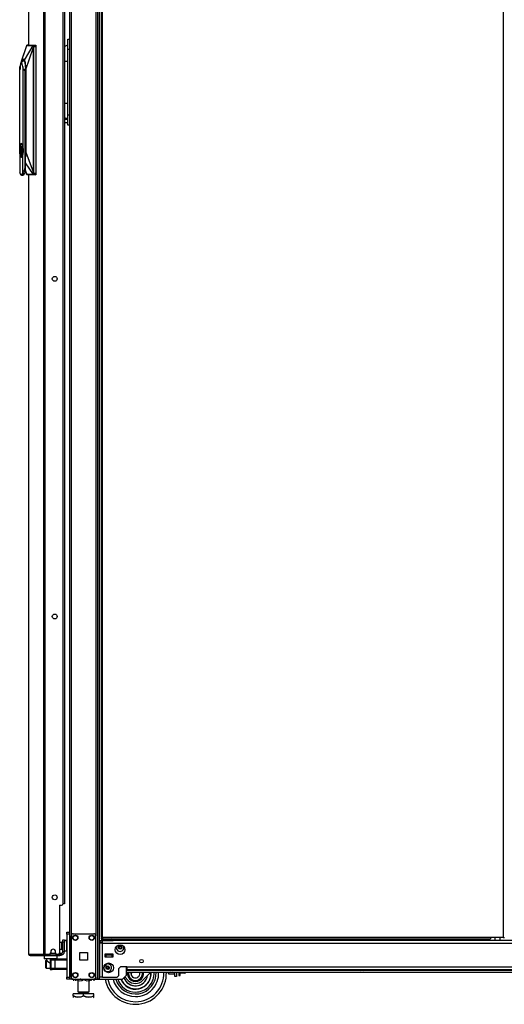
# Model space of a CAD drawing. Units: inches. Extents: x -169 to 90, y -65 to 174.
# Drawn here: x -22 to 1, y 10 to 58 of the extents above; entities that cross this region are included whole.
import ezdxf

# ---------------------------------------------------------------- set-up
doc = ezdxf.new("R2010")
doc.units = ezdxf.units.IN
doc.header["$MEASUREMENT"] = 0
doc.layers.add('TFR-TRI', color=7, linetype='CONTINUOUS')

msp = doc.modelspace()

# ---------------------------------------------------------------- linework, layer by layer
at = {"layer": 'TFR-TRI', "color": 173, "linetype": 'Continuous'}
for p, q in [((-19.871, 94.979), (-19.871, 11.405)), ((-19.777, 94.979), (-19.777, 11.405)), ((-18.495, 11.405), (-18.495, 94.979)), ((-18.416, 11.405), (-18.416, 94.491)), ((-18.59, 92.869), (-18.59, 13.515)), ((-17.094, 13.285), (-17.094, 13.364)), ((-21.092, 12.55), (-21.092, 12.413)), ((-20.462, 12.413), (-20.462, 12.55)), ((-21.092, 12.413), (-21.072, 12.393)), ((-21.092, 12.413), (-21.05, 12.413)), ((-21.033, 12.393), (-21.072, 12.393)), ((-21.05, 12.413), (-20.934, 12.413)), ((-20.925, 12.393), (-21.033, 12.393)), ((-20.974, 12.393), (-20.974, 12.333)), ((-20.973, 12.333), (-20.97, 12.33)), ((-20.97, 12.33), (-20.956, 12.317)), ((-20.956, 12.317), (-20.924, 12.285)), ((-20.934, 12.413), (-20.777, 12.413)), ((-20.777, 12.393), (-20.925, 12.393)), ((-20.924, 12.285), (-20.866, 12.23)), ((-20.866, 12.23), (-20.82, 12.191)), ((-20.82, 12.191), (-20.797, 12.178)), ((-20.777, 12.413), (-20.619, 12.413)), ((-20.629, 12.393), (-20.777, 12.393)), ((-20.521, 12.393), (-20.629, 12.393)), ((-20.619, 12.413), (-20.504, 12.413)), ((-20.58, 12.389), (-20.58, 12.393)), ((-20.482, 12.393), (-20.521, 12.393)), ((-20.504, 12.413), (-20.462, 12.413)), ((-20.482, 12.393), (-20.462, 12.413)), ((-17.094, 11.602), (-17.094, 12.01)), ((-18.59, 11.501), (-18.59, 11.405)), ((-17.29, 11.405), (-17.094, 11.602)), ((-19.844, 11.405), (-19.871, 11.405)), ((-19.777, 11.405), (-19.844, 11.405)), ((-19.679, 11.405), (-19.777, 11.405)), ((-18.59, 11.405), (-18.688, 11.405)), ((-18.59, 11.405), (-18.523, 11.405)), ((-18.523, 11.405), (-18.495, 11.405)), ((-18.495, 11.405), (-18.472, 11.405)), ((-18.472, 11.405), (-18.416, 11.405)), ((-18.416, 11.405), (-17.29, 11.405))]:
    msp.add_line(p, q, dxfattribs=at)
at = {"layer": 'TFR-TRI', "color": 30, "linetype": 'Continuous'}
for p, q in [((-21.848, 94.542), (-21.848, 56.736)), ((-21.846, 94.542), (-21.846, 56.737)), ((-21.125, 94.542), (-21.125, 12.621)), ((-21.056, 94.542), (-21.056, 12.621)), ((-18.329, 94.154), (-18.329, 13.426)), ((-18.266, 13.426), (-18.266, 94.154)), ((1.179, 94.154), (1.179, 13.426)), ((-20.186, 92.113), (-20.186, 15.05)), ((-21.848, 50.443), (-21.848, 12.621)), ((-21.846, 50.443), (-21.846, 12.621)), ((-20.344, 14.991), (-20.344, 12.68)), ((-20.344, 14.991), (-20.245, 14.991)), ((-18.311, 13.426), (-18.329, 13.426)), ((-18.329, 13.395), (-18.266, 13.395)), ((-18.329, 13.395), (-18.329, 13.363)), ((-18.266, 13.426), (-18.311, 13.426)), ((0.557, 13.426), (-18.266, 13.426)), ((-18.266, 13.426), (-18.266, 13.382)), ((-18.266, 13.382), (-18.266, 13.363)), ((0.557, 13.426), (0.557, 13.382)), ((1.179, 13.426), (0.557, 13.426)), ((0.557, 13.382), (0.557, 13.363)), ((1.179, 13.426), (1.223, 13.426)), ((1.223, 13.426), (1.242, 13.426)), ((-18.329, 13.363), (-18.266, 13.363)), ((-18.266, 13.363), (0.557, 13.363)), ((-21.848, 12.621), (-21.847, 12.621)), ((-21.847, 12.621), (-21.846, 12.621)), ((-21.846, 12.621), (-21.836, 12.621)), ((-21.836, 12.621), (-21.125, 12.621)), ((-21.836, 12.621), (-21.816, 12.571)), ((-21.816, 12.571), (-21.767, 12.55)), ((-21.777, 12.55), (-21.777, 12.551)), ((-21.777, 12.55), (-21.767, 12.55)), ((-21.767, 12.55), (-21.056, 12.55)), ((-21.125, 12.621), (-21.1, 12.621)), ((-21.125, 12.621), (-21.105, 12.571)), ((-21.105, 12.571), (-21.056, 12.55)), ((-21.1, 12.621), (-21.056, 12.621)), ((-21.087, 12.621), (-21.078, 12.599)), ((-21.078, 12.599), (-21.056, 12.59)), ((-21.056, 12.621), (-20.836, 12.621)), ((-21.056, 12.59), (-20.968, 12.59)), ((-21.056, 12.55), (-21.056, 12.59)), ((-21.056, 12.55), (-20.332, 12.55)), ((-20.777, 12.739), (-20.777, 12.68)), ((-20.541, 12.68), (-20.541, 12.739)), ((-20.481, 12.621), (-20.403, 12.621)), ((-20.368, 12.59), (-20.332, 12.59)), ((-20.332, 12.59), (-20.29, 12.59)), ((-20.332, 12.55), (-20.332, 12.59)), ((-20.29, 12.55), (-20.332, 12.55)), ((-20.29, 12.59), (-20.273, 12.59)), ((-20.273, 12.55), (-20.29, 12.55)), ((-20.273, 12.59), (-20.273, 12.55))]:
    msp.add_line(p, q, dxfattribs=at)
at = {"layer": 'TFR-TRI', "color": 3, "linetype": 'Continuous'}
for p, q in [((-20.102, 92.105), (-20.102, 15.058)), ((-22.178, 56.003), (-21.934, 56.723)), ((-21.946, 56.701), (-22.109, 56.207)), ((-22.053, 56.003), (-21.626, 56.723)), ((-21.989, 55.558), (-21.622, 56.589)), ((-21.946, 56.705), (-21.941, 56.718)), ((-21.941, 56.718), (-21.936, 56.723)), ((-21.936, 56.723), (-21.934, 56.725)), ((-21.936, 56.723), (-21.934, 56.723)), ((-21.934, 56.725), (-21.932, 56.728)), ((-21.934, 56.723), (-21.932, 56.726)), ((-21.934, 56.723), (-21.915, 56.723)), ((-21.822, 56.739), (-21.932, 56.729)), ((-21.932, 56.728), (-21.929, 56.729)), ((-21.932, 56.726), (-21.93, 56.728)), ((-21.93, 56.728), (-21.927, 56.729)), ((-21.929, 56.729), (-21.926, 56.73)), ((-21.927, 56.729), (-21.924, 56.73)), ((-21.926, 56.73), (-21.821, 56.739)), ((-21.926, 56.73), (-21.924, 56.73)), ((-21.924, 56.73), (-21.892, 56.73)), ((-21.915, 56.723), (-21.885, 56.723)), ((-21.892, 56.73), (-21.837, 56.73)), ((-21.885, 56.723), (-21.842, 56.723)), ((-21.842, 56.723), (-21.788, 56.723)), ((-21.837, 56.73), (-21.796, 56.73)), ((-21.821, 56.739), (-21.51, 56.739)), ((-21.796, 56.73), (-21.747, 56.73)), ((-21.788, 56.723), (-21.738, 56.723)), ((-21.747, 56.73), (-21.703, 56.73)), ((-21.738, 56.723), (-21.698, 56.723)), ((-21.703, 56.73), (-21.649, 56.73)), ((-21.698, 56.723), (-21.67, 56.723)), ((-21.67, 56.723), (-21.644, 56.723)), ((-21.649, 56.73), (-21.617, 56.73)), ((-21.644, 56.723), (-21.626, 56.723)), ((-21.626, 56.723), (-21.624, 56.726)), ((-21.626, 56.723), (-21.624, 56.723)), ((-21.624, 56.726), (-21.622, 56.728)), ((-21.624, 56.723), (-21.622, 56.725)), ((-21.624, 56.723), (-21.617, 56.718)), ((-21.622, 56.618), (-21.624, 56.603)), ((-21.624, 56.603), (-21.623, 56.592)), ((-21.623, 56.592), (-21.622, 56.589)), ((-21.622, 56.728), (-21.62, 56.729)), ((-21.622, 56.725), (-21.62, 56.728)), ((-21.613, 56.663), (-21.622, 56.618)), ((-21.622, 56.589), (-21.62, 56.589)), ((-21.622, 56.589), (-21.622, 50.585)), ((-21.62, 56.729), (-21.617, 56.73)), ((-21.62, 56.728), (-21.617, 56.729)), ((-21.62, 56.589), (-21.617, 56.589)), ((-21.614, 56.73), (-21.617, 56.73)), ((-21.617, 56.729), (-21.614, 56.73)), ((-21.617, 56.718), (-21.613, 56.705)), ((-21.612, 56.62), (-21.617, 56.589)), ((-21.617, 56.589), (-21.617, 50.585)), ((-21.614, 56.73), (-21.51, 56.739)), ((-21.614, 56.73), (-21.61, 56.728)), ((-21.613, 56.705), (-21.611, 56.685)), ((-21.611, 56.674), (-21.613, 56.663)), ((-21.613, 56.663), (-21.611, 56.663)), ((-21.603, 56.66), (-21.612, 56.62)), ((-21.611, 56.685), (-21.611, 56.674)), ((-21.611, 56.663), (-21.608, 56.662)), ((-21.61, 56.728), (-21.607, 56.724)), ((-21.608, 56.662), (-21.605, 56.661)), ((-21.607, 56.724), (-21.604, 56.718)), ((-21.605, 56.661), (-21.603, 56.66)), ((-21.604, 56.718), (-21.602, 56.709)), ((-21.6, 56.682), (-21.603, 56.66)), ((-21.603, 56.66), (-21.49, 56.66)), ((-21.602, 56.709), (-21.6, 56.695)), ((-21.6, 56.695), (-21.6, 56.682)), ((-21.51, 56.739), (-21.502, 56.733)), ((-21.502, 56.733), (-21.496, 56.716)), ((-21.496, 56.716), (-21.492, 56.691)), ((-21.492, 56.691), (-21.49, 56.66)), ((-21.49, 56.66), (-21.49, 50.519)), ((-22.221, 55.841), (-22.198, 55.945)), ((-22.152, 55.929), (-22.218, 55.876)), ((-22.198, 55.891), (-22.16, 55.993)), ((-22.198, 55.945), (-22.189, 55.976)), ((-22.189, 55.976), (-22.178, 56.003)), ((-22.178, 56.003), (-22.155, 56.044)), ((-22.16, 55.993), (-22.116, 56.029)), ((-22.155, 56.044), (-22.138, 56.062)), ((-22.078, 55.968), (-22.152, 55.929)), ((-22.138, 56.062), (-22.127, 56.068)), ((-22.127, 56.068), (-22.116, 56.07)), ((-22.116, 56.07), (-22.093, 56.062)), ((-22.116, 56.029), (-22.071, 55.993)), ((-22.093, 56.062), (-22.076, 56.044)), ((-22.076, 56.044), (-22.053, 56.003)), ((-22.071, 55.993), (-22.033, 55.891)), ((-22.053, 56.003), (-22.033, 55.945)), ((-22.033, 55.945), (-22.021, 55.896)), ((-22.263, 55.76), (-22.275, 55.674)), ((-22.275, 51.754), (-22.275, 55.674)), ((-22.245, 55.827), (-22.263, 55.76)), ((-22.224, 55.87), (-22.245, 55.827)), ((-22.242, 55.558), (-22.237, 55.702)), ((-22.237, 55.702), (-22.221, 55.841)), ((-22.2, 55.885), (-22.224, 55.87)), ((-22.154, 55.827), (-22.2, 55.885)), ((-22.198, 55.889), (-22.198, 55.891)), ((-22.124, 55.674), (-22.154, 55.827)), ((-22.106, 55.621), (-22.124, 55.674)), ((-22.124, 55.674), (-22.124, 51.754)), ((-22.099, 55.558), (-22.106, 55.621)), ((-22.099, 55.558), (-22.096, 55.558)), ((-21.999, 55.558), (-22.096, 55.558)), ((-22.096, 55.558), (-22.029, 55.488)), ((-22.033, 55.891), (-22.008, 55.738)), ((-22.029, 55.488), (-21.999, 55.51)), ((-22.029, 55.488), (-22.029, 50.826)), ((-22.021, 55.896), (-22.01, 55.841)), ((-22.01, 55.841), (-21.994, 55.702)), ((-22.008, 55.738), (-21.999, 55.558)), ((-21.999, 55.558), (-21.999, 51.542)), ((-21.994, 55.702), (-21.989, 55.558)), ((-21.989, 55.558), (-21.989, 51.542)), ((-20.029, 53.129), (-20.102, 53.129)), ((-19.955, 53.129), (-20.029, 53.129)), ((-20.102, 52.979), (-20.026, 52.979)), ((-20.026, 52.979), (-19.95, 52.979)), ((-22.28, 51.621), (-22.274, 51.742)), ((-22.274, 51.5), (-22.28, 51.621)), ((-22.262, 51.835), (-22.275, 51.754)), ((-22.275, 51.754), (-22.272, 51.706)), ((-22.274, 51.742), (-22.257, 51.845)), ((-22.27, 51.657), (-22.269, 51.621)), ((-22.245, 51.899), (-22.262, 51.835)), ((-22.262, 51.723), (-22.251, 51.806)), ((-22.261, 51.621), (-22.256, 51.723)), ((-22.261, 51.621), (-22.259, 51.57)), ((-22.256, 51.519), (-22.261, 51.621)), ((-22.257, 51.845), (-22.231, 51.914)), ((-22.251, 51.806), (-22.234, 51.872)), ((-22.223, 51.94), (-22.245, 51.899)), ((-22.234, 51.872), (-22.213, 51.915)), ((-22.231, 51.914), (-22.201, 51.938)), ((-22.2, 51.954), (-22.223, 51.94)), ((-22.189, 51.804), (-22.214, 51.804)), ((-22.214, 51.804), (-22.214, 51.34)), ((-22.213, 51.915), (-22.19, 51.929)), ((-22.202, 51.804), (-22.202, 51.34)), ((-22.189, 51.801), (-22.202, 51.784)), ((-22.202, 51.784), (-22.202, 51.657)), ((-22.202, 51.742), (-22.202, 51.742)), ((-22.202, 51.657), (-22.202, 51.657)), ((-22.202, 51.657), (-22.202, 51.657)), ((-22.202, 51.618), (-22.202, 51.618)), ((-22.202, 51.618), (-22.202, 51.618)), ((-22.202, 51.618), (-22.202, 51.518)), ((-22.201, 51.938), (-22.171, 51.914)), ((-22.176, 51.94), (-22.2, 51.954)), ((-22.19, 51.929), (-22.148, 51.877)), ((-22.189, 51.804), (-22.189, 51.787)), ((-22.174, 51.705), (-22.189, 51.787)), ((-22.167, 51.725), (-22.189, 51.787)), ((-22.154, 51.899), (-22.176, 51.94)), ((-22.165, 51.623), (-22.174, 51.705)), ((-22.174, 51.538), (-22.165, 51.623)), ((-22.172, 51.553), (-22.172, 51.69)), ((-22.171, 51.914), (-22.156, 51.872)), ((-22.159, 51.621), (-22.167, 51.725)), ((-22.167, 51.517), (-22.159, 51.621)), ((-22.137, 51.835), (-22.154, 51.899)), ((-22.124, 51.754), (-22.137, 51.835)), ((-22.135, 51.776), (-22.129, 51.742)), ((-22.129, 51.742), (-22.123, 51.621)), ((-22.123, 51.621), (-22.129, 51.5)), ((-22.11, 51.688), (-22.124, 51.754)), ((-22.113, 51.724), (-22.109, 51.621)), ((-22.109, 51.621), (-22.113, 51.518)), ((-22.105, 51.621), (-22.11, 51.688)), ((-22.11, 51.554), (-22.105, 51.621)), ((-22.007, 51.843), (-22.007, 50.793)), ((-22.004, 51.843), (-22.004, 51.543)), ((-22.272, 51.529), (-22.275, 51.488)), ((-22.262, 51.407), (-22.275, 51.488)), ((-22.275, 51.488), (-22.275, 50.57)), ((-22.257, 51.397), (-22.274, 51.5)), ((-22.252, 51.442), (-22.262, 51.519)), ((-22.245, 51.343), (-22.262, 51.407)), ((-22.259, 51.57), (-22.256, 51.519)), ((-22.231, 51.328), (-22.257, 51.397)), ((-22.237, 51.379), (-22.252, 51.442)), ((-22.223, 51.302), (-22.245, 51.343)), ((-22.201, 51.304), (-22.231, 51.328)), ((-22.2, 51.288), (-22.223, 51.302)), ((-22.214, 51.34), (-22.189, 51.34)), ((-22.202, 51.518), (-22.202, 51.518)), ((-22.202, 51.518), (-22.202, 51.518)), ((-22.202, 51.478), (-22.202, 51.478)), ((-22.202, 51.478), (-22.202, 51.478)), ((-22.202, 51.478), (-22.202, 51.351)), ((-22.202, 51.351), (-22.193, 51.34)), ((-22.146, 51.397), (-22.201, 51.304)), ((-22.176, 51.302), (-22.2, 51.288)), ((-22.189, 51.455), (-22.174, 51.538)), ((-22.189, 51.455), (-22.167, 51.517)), ((-22.189, 51.34), (-22.189, 51.455)), ((-22.158, 51.341), (-22.178, 51.317)), ((-22.154, 51.343), (-22.176, 51.302)), ((-22.141, 51.385), (-22.158, 51.341)), ((-22.137, 51.407), (-22.154, 51.343)), ((-22.129, 51.5), (-22.146, 51.397)), ((-22.127, 51.446), (-22.141, 51.385)), ((-22.124, 51.488), (-22.137, 51.407)), ((-22.127, 51.451), (-22.127, 51.446)), ((-22.124, 51.488), (-22.11, 51.554)), ((-22.124, 50.57), (-22.124, 51.488)), ((-21.994, 51.396), (-22.02, 51.214)), ((-22.008, 51.362), (-22.018, 51.301)), ((-21.999, 51.542), (-22.008, 51.362)), ((-21.989, 51.542), (-21.994, 51.396)), ((-21.989, 51.542), (-21.622, 50.585)), ((-22.05, 50.699), (-22.095, 50.588)), ((-22.029, 50.826), (-22.05, 50.699)), ((-22.029, 50.826), (-22.007, 50.793)), ((-22.007, 50.793), (-22.02, 50.646)), ((-22.019, 50.675), (-21.947, 50.477)), ((-22.018, 50.675), (-21.934, 50.456)), ((-22.007, 51.023), (-21.627, 50.456)), ((-22.264, 50.53), (-22.275, 50.57)), ((-22.252, 50.497), (-22.264, 50.53)), ((-22.255, 50.501), (-22.247, 50.48)), ((-22.238, 50.47), (-22.252, 50.497)), ((-22.247, 50.48), (-22.237, 50.462)), ((-22.221, 50.449), (-22.238, 50.47)), ((-22.237, 50.462), (-22.226, 50.445)), ((-22.226, 50.445), (-22.213, 50.433)), ((-22.2, 50.44), (-22.221, 50.449)), ((-22.213, 50.433), (-22.198, 50.424)), ((-22.177, 50.45), (-22.2, 50.44)), ((-22.198, 50.424), (-22.18, 50.42)), ((-22.18, 50.42), (-22.133, 50.465)), ((-22.18, 50.42), (-22.115, 50.42)), ((-22.165, 50.463), (-22.177, 50.45)), ((-22.154, 50.482), (-22.165, 50.463)), ((-22.124, 50.57), (-22.154, 50.482)), ((-22.133, 50.465), (-22.095, 50.588)), ((-22.124, 50.57), (-22.124, 50.566)), ((-22.124, 50.566), (-22.123, 50.564)), ((-22.123, 50.564), (-22.122, 50.563)), ((-22.122, 50.563), (-22.122, 50.562)), ((-22.122, 50.562), (-22.121, 50.562)), ((-22.121, 50.562), (-22.118, 50.562)), ((-22.118, 50.562), (-22.115, 50.563)), ((-22.045, 50.526), (-22.116, 50.42)), ((-22.115, 50.563), (-22.111, 50.566)), ((-22.111, 50.566), (-22.095, 50.588)), ((-22.02, 50.646), (-22.045, 50.526)), ((-21.954, 50.505), (-21.956, 50.516)), ((-21.951, 50.494), (-21.954, 50.505)), ((-21.946, 50.474), (-21.951, 50.494)), ((-21.941, 50.461), (-21.946, 50.474)), ((-21.936, 50.456), (-21.941, 50.461)), ((-21.934, 50.456), (-21.936, 50.456)), ((-21.936, 50.456), (-21.935, 50.454)), ((-21.935, 50.454), (-21.932, 50.452)), ((-21.917, 50.456), (-21.934, 50.456)), ((-21.934, 50.456), (-21.932, 50.453)), ((-21.933, 50.45), (-21.822, 50.44)), ((-21.932, 50.453), (-21.93, 50.451)), ((-21.932, 50.452), (-21.93, 50.45)), ((-21.93, 50.451), (-21.928, 50.45)), ((-21.93, 50.45), (-21.927, 50.449)), ((-21.928, 50.45), (-21.925, 50.45)), ((-21.927, 50.449), (-21.925, 50.45)), ((-21.927, 50.449), (-21.821, 50.44)), ((-21.883, 50.45), (-21.925, 50.45)), ((-21.892, 50.455), (-21.917, 50.456)), ((-21.864, 50.455), (-21.892, 50.455)), ((-21.828, 50.45), (-21.883, 50.45)), ((-21.824, 50.455), (-21.864, 50.455)), ((-21.772, 50.45), (-21.828, 50.45)), ((-21.773, 50.455), (-21.824, 50.455)), ((-21.51, 50.44), (-21.821, 50.44)), ((-21.729, 50.455), (-21.773, 50.455)), ((-21.717, 50.45), (-21.772, 50.45)), ((-21.694, 50.455), (-21.729, 50.455)), ((-21.662, 50.45), (-21.717, 50.45)), ((-21.669, 50.455), (-21.694, 50.455)), ((-21.627, 50.456), (-21.669, 50.455)), ((-21.618, 50.45), (-21.662, 50.45)), ((-21.624, 50.456), (-21.627, 50.456)), ((-21.627, 50.456), (-21.625, 50.453)), ((-21.625, 50.453), (-21.623, 50.451)), ((-21.622, 50.585), (-21.624, 50.579)), ((-21.624, 50.579), (-21.624, 50.571)), ((-21.624, 50.571), (-21.622, 50.556)), ((-21.618, 50.461), (-21.624, 50.456)), ((-21.624, 50.456), (-21.623, 50.454)), ((-21.623, 50.454), (-21.621, 50.452)), ((-21.623, 50.451), (-21.621, 50.45)), ((-21.622, 50.585), (-21.62, 50.585)), ((-21.622, 50.556), (-21.614, 50.516)), ((-21.621, 50.452), (-21.618, 50.45)), ((-21.621, 50.45), (-21.618, 50.45)), ((-21.62, 50.585), (-21.617, 50.585)), ((-21.613, 50.474), (-21.618, 50.461)), ((-21.615, 50.449), (-21.618, 50.45)), ((-21.618, 50.45), (-21.615, 50.449)), ((-21.617, 50.585), (-21.611, 50.548)), ((-21.611, 50.451), (-21.615, 50.449)), ((-21.615, 50.449), (-21.51, 50.44)), ((-21.614, 50.516), (-21.611, 50.517)), ((-21.614, 50.516), (-21.612, 50.505)), ((-21.611, 50.494), (-21.613, 50.474)), ((-21.612, 50.505), (-21.611, 50.494)), ((-21.611, 50.548), (-21.603, 50.519)), ((-21.611, 50.517), (-21.609, 50.517)), ((-21.607, 50.456), (-21.611, 50.451)), ((-21.609, 50.517), (-21.606, 50.518)), ((-21.604, 50.464), (-21.607, 50.456)), ((-21.606, 50.518), (-21.603, 50.519)), ((-21.602, 50.475), (-21.604, 50.464)), ((-21.603, 50.519), (-21.49, 50.519)), ((-21.603, 50.519), (-21.601, 50.497)), ((-21.601, 50.497), (-21.602, 50.475)), ((-21.502, 50.446), (-21.51, 50.44)), ((-21.496, 50.463), (-21.502, 50.446)), ((-21.492, 50.489), (-21.496, 50.463)), ((-21.49, 50.519), (-21.492, 50.489)), ((-20.126, 15.058), (-20.186, 15.058)), ((-20.102, 15.058), (-20.126, 15.058)), ((-18.105, 12.572), (-18.144, 12.572)), ((-17.79, 12.572), (-18.105, 12.572)), ((-18.105, 12.572), (-18.105, 12.493)), ((-18.105, 12.493), (-17.79, 12.493)), ((-17.751, 12.572), (-17.79, 12.572)), ((-17.79, 12.493), (-17.79, 12.572)), ((-20.797, 12.389), (-20.708, 12.389)), ((-20.797, 12.389), (-20.797, 11.877)), ((-20.767, 12.33), (-20.767, 11.936)), ((-20.709, 12.33), (-20.767, 12.33)), ((-20.57, 12.33), (-20.709, 12.33)), ((-20.708, 12.389), (-20.668, 12.389)), ((-20.668, 12.389), (-20.57, 12.389)), ((-20.57, 12.389), (-19.99, 12.389)), ((-20.57, 12.389), (-20.57, 12.372)), ((-20.57, 12.372), (-20.57, 12.33)), ((-20.57, 12.33), (-20.57, 11.936)), ((-19.99, 12.33), (-20.57, 12.33)), ((-18.182, 12.053), (-18.08, 12.053)), ((-18.08, 12.093), (-18.08, 12.162)), ((-18.08, 12.053), (-18.08, 12.093)), ((-20.797, 11.877), (-20.708, 11.877)), ((-20.767, 11.936), (-20.709, 11.936)), ((-20.709, 11.936), (-20.57, 11.936)), ((-20.668, 11.877), (-20.708, 11.877)), ((-20.57, 11.877), (-20.668, 11.877)), ((-20.57, 11.936), (-19.99, 11.936)), ((-20.57, 11.936), (-20.57, 11.894)), ((-20.57, 11.894), (-20.57, 11.877)), ((-19.99, 11.877), (-20.57, 11.877)), ((-17.052, 11.687), (-17.053, 11.684)), ((-17.053, 11.684), (-17.052, 11.683)), ((-17.049, 11.692), (-17.052, 11.687)), ((-17.052, 11.683), (-17.05, 11.679)), ((-17.05, 11.679), (-17.045, 11.67)), ((-17.042, 11.704), (-17.049, 11.692)), ((-17.045, 11.67), (-17.033, 11.651)), ((-17.034, 11.717), (-17.042, 11.704)), ((-17.023, 11.737), (-17.034, 11.717)), ((-17.033, 11.651), (-16.998, 11.589)), ((-16.998, 11.589), (-16.975, 11.55)), ((-16.975, 11.55), (-16.936, 11.481)), ((-16.936, 11.481), (-16.921, 11.455)), ((-16.874, 11.737), (-16.881, 11.674)), ((-16.881, 11.674), (-16.866, 11.603)), ((-16.866, 11.603), (-16.827, 11.54)), ((-16.853, 11.608), (-16.846, 11.737)), ((-16.822, 11.544), (-16.853, 11.608)), ((-16.827, 11.54), (-16.766, 11.492)), ((-16.767, 11.492), (-16.822, 11.544)), ((-16.766, 11.492), (-16.767, 11.492)), ((-16.523, 11.522), (-16.56, 11.491)), ((-16.483, 11.579), (-16.523, 11.522)), ((-16.466, 11.641), (-16.483, 11.579)), ((-16.481, 11.737), (-16.469, 11.707)), ((-16.469, 11.707), (-16.466, 11.641)), ((-16.412, 11.442), (-16.39, 11.481)), ((-16.39, 11.481), (-16.35, 11.55)), ((-16.35, 11.55), (-16.335, 11.576)), ((-16.335, 11.576), (-16.314, 11.612)), ((-16.314, 11.612), (-16.291, 11.652)), ((-16.281, 11.698), (-16.303, 11.737)), ((-16.291, 11.652), (-16.284, 11.665)), ((-16.284, 11.665), (-16.277, 11.677)), ((-16.275, 11.689), (-16.281, 11.698)), ((-16.277, 11.677), (-16.274, 11.682)), ((-16.273, 11.686), (-16.275, 11.689)), ((-16.274, 11.682), (-16.273, 11.684)), ((-16.272, 11.684), (-16.273, 11.686)), ((-15.042, 11.871), (-15.042, 11.858)), ((-15.042, 11.858), (-15.003, 11.858)), ((-15.003, 11.858), (-14.911, 11.858)), ((-14.942, 11.831), (-14.973, 11.831)), ((-14.879, 11.831), (-14.942, 11.831)), ((-14.911, 11.858), (-14.818, 11.858)), ((-14.848, 11.831), (-14.879, 11.831)), ((-14.818, 11.858), (-14.78, 11.858)), ((-14.78, 11.858), (-14.78, 11.871)), ((-5.81, 11.871), (-5.81, 11.858)), ((-5.81, 11.858), (-5.771, 11.858)), ((-5.771, 11.858), (-5.679, 11.858)), ((-5.71, 11.831), (-5.741, 11.831)), ((-5.647, 11.831), (-5.71, 11.831)), ((-5.679, 11.858), (-5.586, 11.858)), ((-5.616, 11.831), (-5.647, 11.831)), ((-5.586, 11.858), (-5.548, 11.858)), ((-5.548, 11.858), (-5.548, 11.871)), ((-16.921, 11.455), (-16.9, 11.419)), ((-16.9, 11.419), (-16.877, 11.379)), ((-16.877, 11.379), (-16.869, 11.366)), ((-16.869, 11.366), (-16.862, 11.354)), ((-16.862, 11.354), (-16.859, 11.349)), ((-16.859, 11.349), (-16.858, 11.346)), ((-16.858, 11.346), (-16.858, 11.346)), ((-16.858, 11.346), (-16.855, 11.346)), ((-16.855, 11.346), (-16.848, 11.346)), ((-16.848, 11.346), (-16.833, 11.346)), ((-16.833, 11.346), (-16.798, 11.346)), ((-16.798, 11.346), (-16.702, 11.346)), ((-16.702, 11.346), (-16.623, 11.346)), ((-16.623, 11.346), (-16.563, 11.346)), ((-16.563, 11.346), (-16.513, 11.346)), ((-16.513, 11.346), (-16.493, 11.346)), ((-16.493, 11.346), (-16.476, 11.346)), ((-16.476, 11.346), (-16.47, 11.346)), ((-16.47, 11.346), (-16.468, 11.346)), ((-16.468, 11.346), (-16.467, 11.348)), ((-16.467, 11.348), (-16.465, 11.351)), ((-16.465, 11.351), (-16.459, 11.36)), ((-16.459, 11.36), (-16.448, 11.38)), ((-16.448, 11.38), (-16.412, 11.442))]:
    msp.add_line(p, q, dxfattribs=at)
at = {"layer": 'TFR-TRI', "color": 95, "linetype": 'Continuous'}
for p, q in [((-19.95, 56.989), (-19.95, 57.027)), ((-19.95, 57.027), (-19.871, 57.027)), ((-19.95, 56.88), (-19.95, 56.989)), ((-19.95, 56.718), (-19.95, 56.88)), ((-20.102, 56.675), (-19.984, 56.725)), ((-19.984, 56.725), (-19.95, 56.731)), ((-19.95, 56.527), (-19.95, 56.718)), ((-19.95, 53.357), (-19.95, 56.527)), ((-19.871, 56.527), (-19.95, 56.527)), ((-20.102, 55.963), (-20.028, 55.963)), ((-20.028, 55.963), (-19.95, 55.963)), ((-20.102, 53.921), (-20.028, 53.921)), ((-20.028, 53.921), (-19.95, 53.921)), ((-20.1, 53.203), (-20.102, 53.204)), ((-19.95, 53.153), (-20.1, 53.203)), ((-19.95, 53.166), (-19.95, 53.357)), ((-19.95, 53.357), (-19.871, 53.357)), ((-19.95, 53.004), (-19.95, 53.166)), ((-19.95, 52.895), (-19.95, 53.004)), ((-19.95, 52.857), (-19.95, 52.895)), ((-19.871, 52.857), (-19.95, 52.857)), ((-20.19, 13.283), (-20.19, 13.318)), ((-20.19, 13.318), (-20.112, 13.318)), ((-20.19, 13.2), (-20.19, 13.283)), ((-20.112, 13.2), (-20.19, 13.2)), ((-20.19, 12.727), (-20.19, 13.2)), ((-20.112, 13.318), (-20.112, 13.283)), ((-20.112, 13.283), (-20.112, 13.2)), ((-20.112, 12.727), (-20.112, 13.2)), ((-21.044, 12.59), (-21.044, 12.621)), ((-20.989, 12.59), (-21.009, 12.59)), ((-20.968, 12.59), (-20.989, 12.59)), ((-20.968, 12.621), (-20.968, 12.59)), ((-20.968, 12.59), (-20.368, 12.59)), ((-20.368, 12.59), (-20.368, 12.633)), ((-20.347, 12.59), (-20.368, 12.59)), ((-20.332, 12.59), (-20.347, 12.59)), ((-20.345, 12.668), (-20.333, 12.668)), ((-20.333, 12.668), (-20.328, 12.668)), ((-20.328, 12.668), (-20.249, 12.668)), ((-20.328, 12.668), (-20.328, 12.59)), ((-20.273, 12.59), (-20.249, 12.59)), ((-20.249, 12.59), (-20.249, 12.668)), ((-20.112, 12.727), (-20.19, 12.727))]:
    msp.add_line(p, q, dxfattribs=at)
at = {"layer": 'TFR-TRI', "color": 21, "linetype": 'Continuous'}
for p, q in [((-19.99, 13.657), (-19.99, 13.686)), ((-19.99, 13.686), (-19.871, 13.686)), ((-19.99, 13.587), (-19.99, 13.657)), ((-19.99, 13.587), (-19.99, 11.503)), ((-19.871, 13.587), (-19.99, 13.587)), ((-19.871, 13.686), (-19.871, 13.657)), ((-19.871, 13.657), (-19.871, 13.587)), ((-19.871, 13.587), (-19.871, 11.503)), ((-19.99, 11.433), (-19.99, 11.503)), ((-19.99, 11.503), (-19.871, 11.503)), ((-19.871, 11.503), (-19.871, 11.433)), ((-19.99, 11.404), (-19.99, 11.433)), ((-19.871, 11.404), (-19.99, 11.404)), ((-19.871, 11.433), (-19.871, 11.404))]:
    msp.add_line(p, q, dxfattribs=at)
at = {"layer": 'TFR-TRI', "color": 124, "linetype": 'Continuous'}
for p, q in [((-19.777, 11.503), (-19.777, 13.511)), ((-19.679, 13.609), (-18.688, 13.609)), ((-18.59, 11.503), (-18.59, 13.511)), ((-19.37, 12.32), (-19.37, 12.694)), ((-19.37, 12.694), (-18.996, 12.694)), ((-18.996, 12.694), (-18.996, 12.32)), ((-18.996, 12.32), (-19.37, 12.32)), ((-19.679, 11.405), (-18.688, 11.405))]:
    msp.add_line(p, q, dxfattribs=at)
at = {"layer": 'TFR-TRI', "color": 153, "linetype": 'Continuous'}
for p, q in [((0.773, 13.426), (0.773, 13.284)), ((1.029, 13.284), (1.029, 13.426)), ((-18.144, 12.601), (-18.097, 12.601)), ((-18.11, 12.591), (-18.144, 12.591)), ((-18.026, 12.591), (-18.11, 12.591)), ((-18.097, 12.601), (-18.026, 12.601)), ((-18.026, 12.601), (-17.936, 12.601)), ((-17.943, 12.591), (-18.026, 12.591)), ((-17.908, 12.591), (-17.943, 12.591)), ((-17.936, 12.601), (-17.898, 12.601)), ((-17.898, 12.601), (-17.898, 12.611))]:
    msp.add_line(p, q, dxfattribs=at)
at = {"layer": 'TFR-TRI', "color": 5, "linetype": 'Continuous'}
for p, q in [((-20.237, 13.195), (-20.242, 13.195)), ((-20.242, 13.195), (-20.242, 13.162)), ((-20.242, 13.162), (-20.242, 13.076)), ((-20.242, 13.076), (-20.242, 12.97)), ((-20.242, 12.97), (-20.242, 12.884)), ((-20.237, 13.162), (-20.237, 13.195)), ((-20.237, 13.076), (-20.237, 13.162)), ((-20.19, 13.148), (-20.237, 13.148)), ((-20.237, 12.97), (-20.237, 13.076)), ((-20.237, 12.884), (-20.237, 12.97)), ((-19.995, 13.273), (-20.112, 13.273)), ((-19.995, 13.239), (-19.995, 13.273)), ((-19.995, 13.148), (-19.995, 13.239)), ((-19.995, 13.023), (-19.995, 13.148)), ((-19.995, 12.898), (-19.995, 13.023)), ((-20.242, 12.884), (-20.242, 12.851)), ((-20.242, 12.851), (-20.237, 12.851)), ((-20.237, 12.898), (-20.19, 12.898)), ((-20.237, 12.851), (-20.237, 12.884)), ((-20.112, 12.773), (-19.995, 12.773)), ((-19.995, 12.806), (-19.995, 12.898)), ((-19.995, 12.773), (-19.995, 12.806))]:
    msp.add_line(p, q, dxfattribs=at)
at = {"layer": 'TFR-TRI', "color": 151, "linetype": 'Continuous'}
for p, q in [((-18.393, 13.284), (-18.255, 13.284)), ((-18.393, 13.284), (-18.393, 13.206)), ((-18.393, 13.206), (-18.255, 13.206)), ((-18.353, 13.147), (-18.393, 13.147)), ((-18.393, 11.509), (-18.393, 13.147)), ((-18.255, 13.147), (-18.353, 13.147)), ((-18.255, 13.244), (-18.255, 13.284)), ((-18.17, 13.284), (-18.255, 13.284)), ((-18.255, 13.147), (-18.255, 13.244)), ((-18.255, 13.147), (25.363, 13.147)), ((-18.255, 11.509), (-18.255, 13.147)), ((24.989, 13.284), (-17.882, 13.284)), ((-18.144, 12.611), (-18.144, 12.493)), ((-17.751, 12.611), (-18.144, 12.611)), ((-18.144, 12.493), (-17.751, 12.493)), ((-17.751, 12.493), (-17.751, 12.611)), ((-17.468, 11.93), (-17.389, 12.009)), ((-17.074, 12.009), (-17.389, 12.009)), ((-17.074, 12.009), (24.182, 12.009)), ((-17.074, 12.009), (-17.074, 11.911)), ((-18.353, 11.509), (-18.393, 11.509)), ((-18.255, 11.509), (-18.353, 11.509)), ((-18.255, 11.509), (-17.547, 11.509)), ((-17.547, 11.509), (-17.468, 11.588)), ((-17.468, 11.588), (-17.468, 11.93)), ((-17.074, 11.911), (-17.074, 11.871)), ((-17.074, 11.871), (24.182, 11.871))]:
    msp.add_line(p, q, dxfattribs=at)
at = {"layer": 'TFR-TRI', "color": 2, "linetype": 'Continuous'}
for p, q in [((-18.25, 13.363), (-18.315, 13.326)), ((-18.315, 13.326), (-18.238, 13.348)), ((-18.315, 13.326), (-18.315, 13.284)), ((-18.255, 13.284), (-18.17, 13.284)), ((-18.238, 13.348), (-18.17, 13.326)), ((-18.17, 13.326), (-18.132, 13.336)), ((-18.17, 13.326), (-18.17, 13.284)), ((-18.17, 13.284), (-17.882, 13.284)), ((-18.132, 13.336), (-17.986, 13.346)), ((-17.986, 13.346), (-17.882, 13.326)), ((-17.882, 13.326), (-17.805, 13.348)), ((-17.882, 13.326), (-17.882, 13.284)), ((-17.882, 13.284), (-17.737, 13.284)), ((-17.805, 13.348), (-17.737, 13.326)), ((-17.737, 13.326), (-17.802, 13.363)), ((-17.737, 13.326), (-17.737, 13.284)), ((-18.121, 12.591), (-18.121, 12.572)), ((-17.931, 12.572), (-17.931, 12.591))]:
    msp.add_line(p, q, dxfattribs=at)
at = {"layer": 'TFR-TRI', "color": 223, "linetype": 'Continuous'}
msp.add_line((-16.905, 13.284), (-16.826, 13.363), dxfattribs=at)
at = {"layer": 'TFR-TRI', "color": 235, "linetype": 'Continuous'}
for p, q in [((-16.695, 13.284), (-16.695, 13.363)), ((-16.667, 13.363), (-16.667, 13.284)), ((-16.629, 13.363), (-16.629, 13.284)), ((-16.609, 13.363), (-16.609, 13.284))]:
    msp.add_line(p, q, dxfattribs=at)
at = {"layer": 'TFR-TRI', "color": 1, "linetype": 'Continuous'}
msp.add_line((-0.383, 13.284), (-0.383, 13.363), dxfattribs=at)
at = {"layer": 'TFR-TRI', "color": 70, "linetype": 'Continuous'}
msp.add_line((-20.778, 12.668), (-20.539, 12.668), dxfattribs=at)
at = {"layer": 'TFR-TRI', "color": 252, "linetype": 'Continuous'}
for p, q in [((-20.998, 12.33), (-21.013, 12.315)), ((-21.013, 12.28), (-21.013, 12.315)), ((-21.013, 12.189), (-21.013, 12.28)), ((-21.013, 12.077), (-21.013, 12.189)), ((-21.013, 11.986), (-21.013, 12.077)), ((-21.013, 11.951), (-21.013, 11.986)), ((-21.013, 11.951), (-20.998, 11.936)), ((-20.974, 12.33), (-20.998, 12.33)), ((-20.998, 12.33), (-20.998, 12.292)), ((-20.998, 12.292), (-20.998, 12.194)), ((-20.998, 12.194), (-20.998, 12.072)), ((-20.998, 12.072), (-20.998, 11.974)), ((-20.998, 11.974), (-20.998, 11.936)), ((-20.998, 11.936), (-20.797, 11.936)), ((-17.009, 11.338), (-17.183, 11.512)), ((-15.917, 11.737), (-16.316, 11.338)), ((-15.064, 11.692), (-15.064, 11.737)), ((-15.064, 11.676), (-15.064, 11.692)), ((-15.064, 11.676), (-15.055, 11.666)), ((-15.055, 11.737), (-15.055, 11.685)), ((-15.055, 11.685), (-15.055, 11.666)), ((-15.055, 11.666), (-14.763, 11.666)), ((-14.763, 11.685), (-14.763, 11.737)), ((-14.763, 11.666), (-14.763, 11.685)), ((-14.763, 11.666), (-14.753, 11.676))]:
    msp.add_line(p, q, dxfattribs=at)
at = {"layer": 'TFR-TRI', "color": 22, "linetype": 'Continuous'}
for p, q in [((-17.093, 11.847), (-15.028, 11.847)), ((-17.093, 11.737), (24.201, 11.737)), ((-14.794, 11.847), (-5.796, 11.847)), ((-5.561, 11.847), (3.437, 11.847))]:
    msp.add_line(p, q, dxfattribs=at)
at = {"layer": 'TFR-TRI', "color": 132, "linetype": 'Continuous'}
for p, q in [((-14.753, 11.542), (-14.753, 11.737)), ((-14.675, 11.542), (-14.753, 11.542)), ((-14.675, 11.737), (-14.675, 11.542)), ((-19.734, 11.404), (-19.734, 11.405)), ((-19.734, 11.404), (-19.338, 11.404)), ((-19.338, 11.404), (-19.338, 11.405)), ((-19.318, 11.404), (-19.338, 11.404)), ((-18.432, 11.404), (-18.452, 11.404)), ((-18.432, 11.405), (-18.432, 11.404)), ((-18.432, 11.404), (-17.761, 11.404)), ((-17.761, 11.404), (-17.761, 11.405))]:
    msp.add_line(p, q, dxfattribs=at)
at = {"layer": 'TFR-TRI', "color": 251, "linetype": 'Continuous'}
for p, q in [((-14.556, 11.737), (-14.556, 11.62)), ((-14.556, 11.62), (-14.556, 11.578)), ((-14.556, 11.578), (-14.494, 11.578)), ((-14.494, 11.62), (-14.494, 11.737)), ((-14.265, 11.696), (-14.494, 11.696)), ((-14.494, 11.578), (-14.494, 11.62)), ((-14.258, 11.737), (-14.265, 11.696)), ((-14.265, 11.696), (-14.247, 11.696)), ((-14.247, 11.696), (-14.245, 11.696)), ((-14.245, 11.737), (-14.245, 11.711)), ((-14.245, 11.711), (-14.245, 11.696))]:
    msp.add_line(p, q, dxfattribs=at)
at = {"layer": 'TFR-TRI', "color": 138, "linetype": 'Continuous'}
for p, q in [((-19.676, 11.404), (-19.676, 11.326)), ((-19.676, 11.404), (-19.676, 11.326)), ((-19.557, 11.404), (-19.557, 11.389)), ((-19.557, 11.389), (-19.479, 11.351)), ((-19.557, 11.356), (-19.557, 11.389)), ((-19.467, 11.347), (-19.557, 11.389)), ((-19.557, 11.331), (-19.557, 11.356)), ((-19.557, 11.331), (-19.552, 11.326)), ((-19.479, 11.351), (-19.394, 11.331)), ((-19.458, 11.346), (-19.467, 11.347)), ((-19.394, 11.331), (-19.273, 11.347)), ((-19.273, 11.347), (-19.182, 11.389)), ((-19.182, 11.404), (-19.182, 11.389)), ((-19.182, 11.389), (-19.104, 11.351)), ((-19.104, 11.351), (-19.019, 11.331)), ((-19.019, 11.331), (-18.898, 11.347)), ((-18.886, 11.351), (-18.907, 11.346)), ((-18.898, 11.347), (-18.807, 11.389)), ((-18.807, 11.389), (-18.886, 11.351)), ((-18.812, 11.326), (-18.807, 11.331)), ((-18.807, 11.404), (-18.807, 11.389)), ((-18.807, 11.389), (-18.807, 11.356)), ((-18.807, 11.356), (-18.807, 11.332)), ((-18.689, 11.404), (-18.689, 11.326)), ((-18.689, 11.404), (-18.689, 11.326))]:
    msp.add_line(p, q, dxfattribs=at)
at = {"layer": 'TFR-TRI', "color": 44, "linetype": 'Continuous'}
for p, q in [((-19.458, 11.404), (-19.458, 10.789)), ((-18.907, 10.789), (-18.907, 11.404)), ((-19.682, 10.599), (-19.682, 10.698)), ((-19.182, 10.698), (-19.682, 10.698)), ((-19.682, 10.599), (-19.682, 10.555)), ((-19.682, 10.599), (-19.578, 10.549)), ((-19.562, 10.543), (-19.682, 10.599)), ((-19.682, 10.555), (-19.682, 10.521)), ((-19.578, 10.549), (-19.464, 10.523)), ((-19.401, 10.523), (-19.562, 10.543)), ((-19.464, 10.523), (-19.303, 10.543)), ((-19.458, 10.789), (-19.421, 10.789)), ((-19.421, 10.789), (-19.32, 10.789)), ((-19.41, 10.789), (-19.41, 10.73)), ((-19.41, 10.73), (-19.344, 10.73)), ((-19.287, 10.549), (-19.401, 10.523)), ((-19.344, 10.73), (-19.182, 10.73)), ((-19.32, 10.789), (-19.182, 10.789)), ((-19.303, 10.543), (-19.182, 10.599)), ((-19.182, 10.599), (-19.287, 10.549)), ((-19.182, 10.789), (-19.045, 10.789)), ((-19.182, 10.73), (-19.021, 10.73)), ((-18.682, 10.698), (-19.182, 10.698)), ((-19.182, 10.599), (-19.182, 10.698)), ((-19.182, 10.599), (-19.078, 10.549)), ((-19.062, 10.543), (-19.182, 10.599)), ((-19.078, 10.549), (-18.964, 10.523)), ((-18.901, 10.523), (-19.062, 10.543)), ((-19.045, 10.789), (-18.944, 10.789)), ((-19.021, 10.73), (-18.955, 10.73)), ((-18.964, 10.523), (-18.803, 10.543)), ((-18.955, 10.73), (-18.955, 10.789)), ((-18.944, 10.789), (-18.907, 10.789)), ((-18.787, 10.549), (-18.901, 10.523)), ((-18.803, 10.543), (-18.682, 10.599)), ((-18.682, 10.599), (-18.787, 10.549)), ((-18.702, 10.502), (-18.682, 10.521)), ((-18.682, 10.599), (-18.682, 10.698)), ((-18.682, 10.555), (-18.682, 10.599)), ((-18.682, 10.524), (-18.682, 10.555))]:
    msp.add_line(p, q, dxfattribs=at)
at = {"layer": 'TFR-TRI', "color": 215, "linetype": 'Continuous'}
for p, q in [((-19.318, 11.404), (-19.318, 11.405)), ((-19.318, 11.404), (-18.452, 11.404)), ((-18.452, 11.404), (-18.452, 11.405))]:
    msp.add_line(p, q, dxfattribs=at)
at = {"layer": 'TFR-TRI', "color": 30, "linetype": 'Continuous'}
for centre in [(-20.58, 45.39), (-20.58, 29.005), (-20.58, 15.377)]:
    msp.add_circle(centre, 0.118, dxfattribs=at)
at = {"layer": 'TFR-TRI', "color": 124, "linetype": 'Continuous'}
for centre in [(-19.58, 13.413), (-18.786, 13.413), (-19.58, 11.602), (-18.786, 11.602)]:
    msp.add_circle(centre, 0.128, dxfattribs=at)
at = {"layer": 'TFR-TRI', "color": 3, "linetype": 'Continuous'}
for centre, radius in [((-19.58, 13.413), 0.11), ((-18.786, 13.413), 0.11), ((-17.408, 12.942), 0.0886), ((-18.011, 11.956), 0.0886), ((-19.58, 11.602), 0.11), ((-18.786, 11.602), 0.11)]:
    msp.add_circle(centre, radius, dxfattribs=at)
at = {"layer": 'TFR-TRI', "color": 151, "linetype": 'Continuous'}
for centre, radius in [((-17.408, 12.832), 0.236), ((-17.967, 11.955), 0.236), ((-16.373, 12.275), 0.0856)]:
    msp.add_circle(centre, radius, dxfattribs=at)
at = {"layer": 'TFR-TRI', "color": 30, "linetype": 'Continuous'}
for centre, radius, start, end in [((-20.245, 15.05), 0.0591, 270, 0), ((-21.777, 12.621), 0.0709, 180, 270), ((-20.836, 12.68), 0.0591, 270, 0), ((-20.659, 12.739), 0.118, 0, 180), ((-20.481, 12.68), 0.0591, 180, 270), ((-20.403, 12.68), 0.0591, 270, 0), ((-16.663, 11.684), 1.5, 190.7662, 2.0025), ((-16.663, 11.684), 0.999, 196.2619, 3.0038), ((-16.663, 11.684), 0.768, 201.375, 3.915), ((-16.663, 11.684), 0.6, 200.7956, 270), ((-16.663, 11.684), 1.375, 270, 2.1881), ((-16.663, 11.684), 1.125, 270, 2.6719), ((-16.663, 11.684), 0.749, 270, 4.0163), ((-16.663, 11.684), 0.907, 270, 3.3188), ((-16.663, 11.684), 0.6, 270, 350.2519), ((-16.663, 11.684), 1.375, 191.7563, 270), ((-16.663, 11.684), 1.125, 194.3944, 270), ((-16.663, 11.684), 0.907, 197.9663, 270), ((-16.663, 11.684), 0.749, 201.9319, 270)]:
    msp.add_arc(centre, radius, start, end, dxfattribs=at)
at = {"layer": 'TFR-TRI', "color": 124, "linetype": 'Continuous'}
for centre, start, end in [((-19.679, 13.511), 90, 180), ((-18.688, 13.511), 0, 90), ((-19.679, 11.503), 180, 270), ((-18.688, 11.503), 270, 0)]:
    msp.add_arc(centre, 0.0984, start, end, dxfattribs=at)
at = {"layer": 'TFR-TRI', "color": 5, "linetype": 'Continuous'}
for centre, radius, start, end in [((-20.242, 13.065), 0.13, 90, 141.1212), ((-19.995, 13.233), 0.04, 81.7383, 90), ((-20.242, 12.981), 0.13, 218.8788, 270), ((-19.995, 12.813), 0.04, 270, 278.2617)]:
    msp.add_arc(centre, radius, start, end, dxfattribs=at)
at = {"layer": 'TFR-TRI', "color": 3, "linetype": 'Continuous'}
for centre, radius, start, end in [((-17.408, 12.942), 0.187, 167.8556, 12.1444), ((-17.469, 12.942), 0.00394, 109.6646, 250.199), ((-17.567, 13.217), 0.288, 289.6646, 296.0175), ((-17.569, 12.664), 0.292, 63.9272, 70.199), ((-17.439, 12.994), 0.00394, 49.7674, 190.1792), ((-17.73, 12.942), 0.292, 3.8753, 10.1792), ((-17.73, 12.942), 0.292, 349.7716, 356.0437), ((-17.443, 12.961), 0.00394, 296.0175, 3.8753), ((-17.443, 12.922), 0.00394, 356.0437, 63.9272), ((-17.248, 13.22), 0.292, 229.7674, 236.5821), ((-17.25, 12.667), 0.288, 123.4275, 130.3059), ((-17.569, 12.664), 0.292, 49.7913, 56.6137), ((-17.567, 13.217), 0.288, 303.462, 310.3358), ((-17.378, 12.994), 0.00394, 349.8062, 130.3358), ((-17.087, 12.942), 0.292, 169.8062, 176.0797), ((-17.374, 12.962), 0.00394, 176.0797, 243.8911), ((-17.374, 12.922), 0.00394, 115.9824, 183.9072), ((-17.087, 12.942), 0.292, 183.9072, 190.2031), ((-17.248, 13.22), 0.292, 243.8911, 250.1644), ((-17.25, 12.667), 0.288, 109.6347, 115.9824), ((-17.348, 12.942), 0.00394, 289.6347, 70.1644), ((-17.439, 12.89), 0.00394, 169.7716, 310.3059), ((-17.378, 12.889), 0.00394, 229.7913, 10.2031), ((-20.708, 12.33), 0.0591, 90, 180), ((-18.011, 11.956), 0.187, 148.8488, 90), ((-18.011, 11.956), 0.187, 90, 111.735), ((-18.071, 11.956), 0.00394, 109.6646, 250.199), ((-18.17, 12.231), 0.288, 289.6646, 296.0175), ((-18.172, 11.678), 0.292, 63.9272, 70.199), ((-18.041, 12.008), 0.00394, 49.7674, 190.1792), ((-18.332, 11.956), 0.292, 3.8753, 10.1792), ((-18.045, 11.975), 0.00394, 296.0175, 3.8753), ((-17.85, 12.234), 0.292, 229.7674, 236.5821), ((-18.17, 12.231), 0.288, 303.462, 310.3358), ((-17.981, 12.008), 0.00394, 349.8062, 130.3358), ((-17.689, 11.956), 0.292, 169.8062, 176.0797), ((-17.977, 11.976), 0.00394, 176.0797, 243.8911), ((-17.85, 12.234), 0.292, 243.8911, 250.1644), ((-17.852, 11.681), 0.288, 109.6347, 115.9824), ((-17.95, 11.956), 0.00394, 289.6347, 70.1644), ((-20.708, 11.936), 0.0591, 180, 270), ((-18.332, 11.956), 0.292, 349.7716, 356.0437), ((-18.041, 11.903), 0.00394, 169.7716, 310.3059), ((-18.045, 11.936), 0.00394, 356.0437, 63.9272), ((-17.852, 11.681), 0.288, 123.4275, 130.3059), ((-18.172, 11.678), 0.292, 49.7913, 56.6137), ((-17.981, 11.903), 0.00394, 229.7913, 10.2031), ((-17.977, 11.936), 0.00394, 115.9824, 183.9072), ((-17.689, 11.956), 0.292, 183.9072, 190.2031), ((-16.663, 11.684), 0.6, 200.295, 350.2463), ((-16.663, 11.684), 0.39, 172.2769, 7.7231), ((-16.663, 11.684), 0.34, 171.1354, 203.3509), ((-16.663, 11.684), 0.34, 216.6491, 263.3509), ((-16.663, 11.684), 0.219, 241.7668, 298.097), ((-16.663, 11.684), 0.34, 276.6491, 323.3509), ((-16.663, 11.684), 0.219, 356.0063, 13.8712), ((-16.663, 11.684), 0.34, 336.6491, 8.8646), ((-14.973, 11.931), 0.1, 226.8864, 270), ((-14.848, 11.931), 0.1, 270, 313.1136), ((-5.741, 11.931), 0.1, 226.8864, 270), ((-5.616, 11.931), 0.1, 270, 313.1136)]:
    msp.add_arc(centre, radius, start, end, dxfattribs=at)
at = {"layer": 'TFR-TRI', "color": 95, "linetype": 'Continuous'}
for radius in [0.138, 0.0591]:
    msp.add_arc((-20.249, 12.727), radius, 270, 0, dxfattribs=at)
at = {"layer": 'TFR-TRI', "color": 153, "linetype": 'Continuous'}
for centre, start, end in [((-18.144, 12.601), 268.7977, 270), ((-17.908, 12.601), 270, 0)]:
    msp.add_arc(centre, 0.01, start, end, dxfattribs=at)
at = {"layer": 'TFR-TRI', "color": 132, "linetype": 'Continuous'}
msp.add_arc((-19.734, 11.542), 0.138, 265.6673, 270, dxfattribs=at)
at = {"layer": 'TFR-TRI', "color": 252, "linetype": 'Continuous'}
msp.add_arc((-16.663, 11.684), 0.49, 225, 315, dxfattribs=at)
at = {"layer": 'TFR-TRI', "color": 44, "linetype": 'Continuous'}
for centre, start, end in [((-19.442, 10.73), 270, 0), ((-18.923, 10.73), 180, 270)]:
    msp.add_arc(centre, 0.0319, start, end, dxfattribs=at)

doc.saveas('drawing.dxf')
